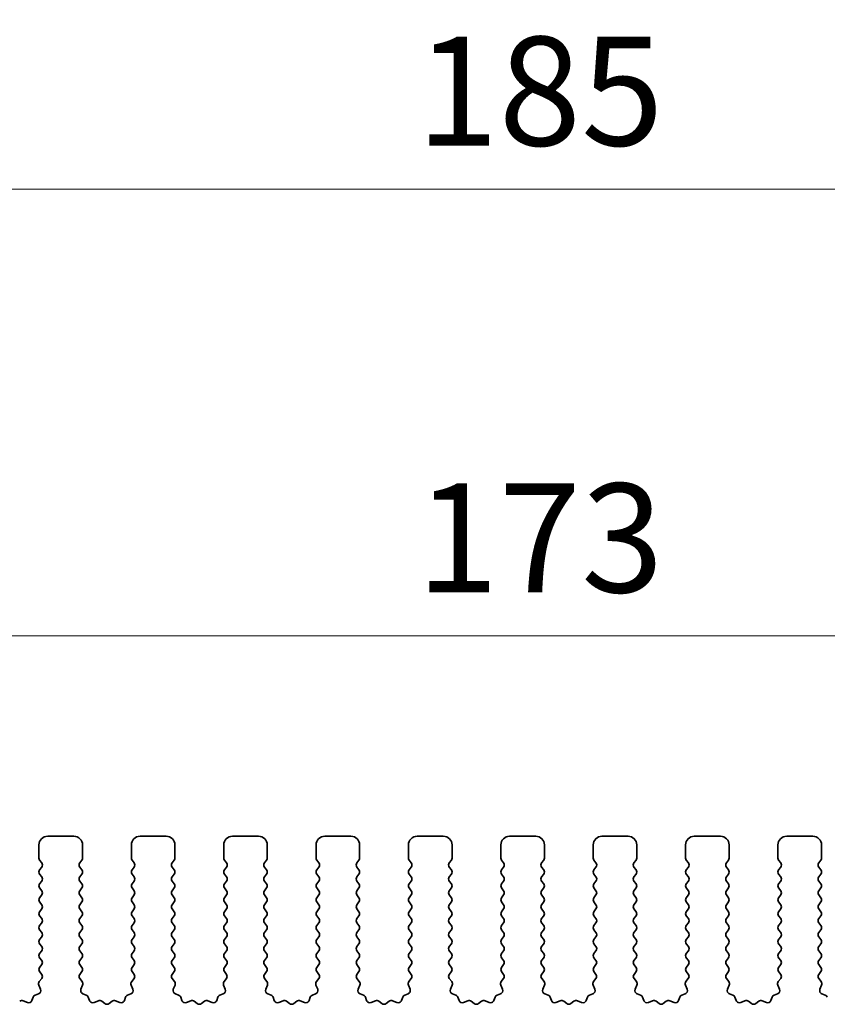
# Model space of a CAD drawing. Units: millimetres. Extents: x 0 to 6967, y 0 to 1124.
# Drawn here: x 3247 to 3293, y 570 to 627 of the extents above; entities that cross this region are included whole.
import ezdxf

# ---------------------------------------------------------------- set-up
doc = ezdxf.new("R2010")
doc.units = ezdxf.units.MM
doc.layers.add('Dimension (ISO)', color=7, linetype='Continuous', lineweight=18)
doc.layers.add('Visible (ISO)', color=7, linetype='Continuous', lineweight=35)
doc.styles.add('Note Text (TK)', font='txt')
doc.dimstyles.new('Default - Method 1b (TK)', dxfattribs={"dimscale": 2.5, "dimtxt": 2.5, "dimasz": 2.5, "dimexe": 1, "dimexo": 1.5, "dimgap": 1, "dimtad": 1, "dimtoh": 1, "dimrnd": 1e-08, "dimdsep": 46, "dimtxsty": 'Note Text (TK)', "dimcen": 0.09, "dimdle": 5, "dimclrd": 100, "dimclre": 100, "dimclrt": 7, "dimadec": 1, "dimazin": 1, "dimtfac": 1, "dimtmove": 0, "dimatfit": 3, "dimfxl": 0, "dimtolj": 1, "dimlwd": -1, "dimlwe": -1, "dimarcsym": 0})

# ---------------------------------------------------------------- blocks, each defined once
blk = doc.blocks.new('*D128')
at = {"layer": 'Defpoints', "color": 0, "transparency": 16777216}
for p in [(3362.25, 591.485), (3189.25, 573.985), (3362.25, 573.985)]:
    blk.add_point(p, dxfattribs=at)
at = {"layer": 'Dimension (ISO)', "color": 100, "transparency": 16777216}
for p, q in [((3189.25, 577.735), (3189.25, 593.985)), ((3362.25, 577.735), (3362.25, 593.985)), ((3195.5, 591.485), (3356, 591.485))]:
    blk.add_line(p, q, dxfattribs=at)
for points in [[(3195.5, 592.526), (3195.5, 590.443), (3189.25, 591.485)], [(3356, 592.526), (3356, 590.443), (3362.25, 591.485)]]:
    blk.add_solid(points, dxfattribs=at)
at = {"layer": 'Dimension (ISO)', "color": 7, "transparency": 16777216, "insert": (3269.642, 597.11), "char_height": 6.25, "attachment_point": 4, "style": 'Note Text (TK)'}
blk.add_mtext('\\A1;173', dxfattribs=at)
blk = doc.blocks.new('*D129')
at = {"layer": 'Defpoints', "color": 0, "transparency": 16777216}
for p in [(3368.25, 617.131), (3183.25, 573.147), (3368.25, 573.147)]:
    blk.add_point(p, dxfattribs=at)
at = {"layer": 'Dimension (ISO)', "color": 100, "transparency": 16777216}
for p, q in [((3183.25, 576.897), (3183.25, 619.631)), ((3368.25, 576.897), (3368.25, 619.631)), ((3189.5, 617.131), (3362, 617.131))]:
    blk.add_line(p, q, dxfattribs=at)
for points in [[(3189.5, 618.173), (3189.5, 616.089), (3183.25, 617.131)], [(3362, 618.173), (3362, 616.089), (3368.25, 617.131)]]:
    blk.add_solid(points, dxfattribs=at)
at = {"layer": 'Dimension (ISO)', "color": 7, "transparency": 16777216, "insert": (3269.642, 622.756), "char_height": 6.25, "attachment_point": 4, "style": 'Note Text (TK)'}
blk.add_mtext('\\A1;185', dxfattribs=at)

msp = doc.modelspace()

# ---------------------------------------------------------------- linework, layer by layer
at = {"layer": 'Visible (ISO)'}
for p, q in [((3250, 579.9848), (3248.5, 579.9848)), ((3255.3, 579.9848), (3253.8, 579.9848)), ((3260.6, 579.9848), (3259.1, 579.9848)), ((3265.9, 579.9848), (3264.4, 579.9848)), ((3271.2, 579.9848), (3269.7, 579.9848)), ((3276.5, 579.9848), (3275, 579.9848)), ((3281.8, 579.9848), (3280.3, 579.9848)), ((3287.1, 579.9848), (3285.6, 579.9848)), ((3292.4, 579.9848), (3290.9, 579.9848)), ((3248, 579.4848), (3248, 578.7348)), ((3250.5, 578.7348), (3250.5, 579.4848)), ((3253.3, 579.4848), (3253.3, 578.7348)), ((3255.8, 578.7348), (3255.8, 579.4848)), ((3258.6, 579.4848), (3258.6, 578.7348)), ((3261.1, 578.7348), (3261.1, 579.4848)), ((3263.9, 579.4848), (3263.9, 578.7348)), ((3266.4, 578.7348), (3266.4, 579.4848)), ((3269.2, 579.4848), (3269.2, 578.7348)), ((3271.7, 578.7348), (3271.7, 579.4848)), ((3274.5, 579.4848), (3274.5, 578.7348)), ((3277, 578.7348), (3277, 579.4848)), ((3279.8, 579.4848), (3279.8, 578.7348)), ((3282.3, 578.7348), (3282.3, 579.4848)), ((3285.1, 579.4848), (3285.1, 578.7348)), ((3287.6, 578.7348), (3287.6, 579.4848)), ((3290.4, 579.4848), (3290.4, 578.7348)), ((3292.9, 578.7348), (3292.9, 579.4848)), ((3248.04, 578.6148), (3248.16, 578.4548)), ((3248.16, 578.2148), (3248.04, 578.0548)), ((3250.34, 578.4548), (3250.46, 578.6148)), ((3250.46, 578.0548), (3250.34, 578.2148)), ((3253.34, 578.6148), (3253.46, 578.4548)), ((3253.46, 578.2148), (3253.34, 578.0548)), ((3255.64, 578.4548), (3255.76, 578.6148)), ((3255.76, 578.0548), (3255.64, 578.2148)), ((3258.64, 578.6148), (3258.76, 578.4548)), ((3258.76, 578.2148), (3258.64, 578.0548)), ((3260.94, 578.4548), (3261.06, 578.6148)), ((3261.06, 578.0548), (3260.94, 578.2148)), ((3263.94, 578.6148), (3264.06, 578.4548)), ((3264.06, 578.2148), (3263.94, 578.0548)), ((3266.24, 578.4548), (3266.36, 578.6148)), ((3266.36, 578.0548), (3266.24, 578.2148)), ((3269.24, 578.6148), (3269.36, 578.4548)), ((3269.36, 578.2148), (3269.24, 578.0548)), ((3271.54, 578.4548), (3271.66, 578.6148)), ((3271.66, 578.0548), (3271.54, 578.2148)), ((3274.54, 578.6148), (3274.66, 578.4548)), ((3274.66, 578.2148), (3274.54, 578.0548)), ((3276.84, 578.4548), (3276.96, 578.6148)), ((3276.96, 578.0548), (3276.84, 578.2148)), ((3279.84, 578.6148), (3279.96, 578.4548)), ((3279.96, 578.2148), (3279.84, 578.0548)), ((3282.14, 578.4548), (3282.26, 578.6148)), ((3282.26, 578.0548), (3282.14, 578.2148)), ((3285.14, 578.6148), (3285.26, 578.4548)), ((3285.26, 578.2148), (3285.14, 578.0548)), ((3287.44, 578.4548), (3287.56, 578.6148)), ((3287.56, 578.0548), (3287.44, 578.2148)), ((3290.44, 578.6148), (3290.56, 578.4548)), ((3290.56, 578.2148), (3290.44, 578.0548)), ((3292.74, 578.4548), (3292.86, 578.6148)), ((3292.86, 578.0548), (3292.74, 578.2148)), ((3248.04, 577.8148), (3248.16, 577.6548)), ((3250.34, 577.6548), (3250.46, 577.8148)), ((3253.34, 577.8148), (3253.46, 577.6548)), ((3255.64, 577.6548), (3255.76, 577.8148)), ((3258.64, 577.8148), (3258.76, 577.6548)), ((3260.94, 577.6548), (3261.06, 577.8148)), ((3263.94, 577.8148), (3264.06, 577.6548)), ((3266.24, 577.6548), (3266.36, 577.8148)), ((3269.24, 577.8148), (3269.36, 577.6548)), ((3271.54, 577.6548), (3271.66, 577.8148)), ((3274.54, 577.8148), (3274.66, 577.6548)), ((3276.84, 577.6548), (3276.96, 577.8148)), ((3279.84, 577.8148), (3279.96, 577.6548)), ((3282.14, 577.6548), (3282.26, 577.8148)), ((3285.14, 577.8148), (3285.26, 577.6548)), ((3287.44, 577.6548), (3287.56, 577.8148)), ((3290.44, 577.8148), (3290.56, 577.6548)), ((3292.74, 577.6548), (3292.86, 577.8148)), ((3248.16, 577.4148), (3248.04, 577.2548)), ((3250.46, 577.2548), (3250.34, 577.4148)), ((3253.46, 577.4148), (3253.34, 577.2548)), ((3255.76, 577.2548), (3255.64, 577.4148)), ((3258.76, 577.4148), (3258.64, 577.2548)), ((3261.06, 577.2548), (3260.94, 577.4148)), ((3264.06, 577.4148), (3263.94, 577.2548)), ((3266.36, 577.2548), (3266.24, 577.4148)), ((3269.36, 577.4148), (3269.24, 577.2548)), ((3271.66, 577.2548), (3271.54, 577.4148)), ((3274.66, 577.4148), (3274.54, 577.2548)), ((3276.96, 577.2548), (3276.84, 577.4148)), ((3279.96, 577.4148), (3279.84, 577.2548)), ((3282.26, 577.2548), (3282.14, 577.4148)), ((3285.26, 577.4148), (3285.14, 577.2548)), ((3287.56, 577.2548), (3287.44, 577.4148)), ((3290.56, 577.4148), (3290.44, 577.2548)), ((3292.86, 577.2548), (3292.74, 577.4148)), ((3248.04, 577.0148), (3248.16, 576.8548)), ((3248.16, 576.6148), (3248.04, 576.4548)), ((3250.34, 576.8548), (3250.46, 577.0148)), ((3250.46, 576.4548), (3250.34, 576.6148)), ((3253.34, 577.0148), (3253.46, 576.8548)), ((3253.46, 576.6148), (3253.34, 576.4548)), ((3255.64, 576.8548), (3255.76, 577.0148)), ((3255.76, 576.4548), (3255.64, 576.6148)), ((3258.64, 577.0148), (3258.76, 576.8548)), ((3258.76, 576.6148), (3258.64, 576.4548)), ((3260.94, 576.8548), (3261.06, 577.0148)), ((3261.06, 576.4548), (3260.94, 576.6148)), ((3263.94, 577.0148), (3264.06, 576.8548)), ((3264.06, 576.6148), (3263.94, 576.4548)), ((3266.24, 576.8548), (3266.36, 577.0148)), ((3266.36, 576.4548), (3266.24, 576.6148)), ((3269.24, 577.0148), (3269.36, 576.8548)), ((3269.36, 576.6148), (3269.24, 576.4548)), ((3271.54, 576.8548), (3271.66, 577.0148)), ((3271.66, 576.4548), (3271.54, 576.6148)), ((3274.54, 577.0148), (3274.66, 576.8548)), ((3274.66, 576.6148), (3274.54, 576.4548)), ((3276.84, 576.8548), (3276.96, 577.0148)), ((3276.96, 576.4548), (3276.84, 576.6148)), ((3279.84, 577.0148), (3279.96, 576.8548)), ((3279.96, 576.6148), (3279.84, 576.4548)), ((3282.14, 576.8548), (3282.26, 577.0148)), ((3282.26, 576.4548), (3282.14, 576.6148)), ((3285.14, 577.0148), (3285.26, 576.8548)), ((3285.26, 576.6148), (3285.14, 576.4548)), ((3287.44, 576.8548), (3287.56, 577.0148)), ((3287.56, 576.4548), (3287.44, 576.6148)), ((3290.44, 577.0148), (3290.56, 576.8548)), ((3290.56, 576.6148), (3290.44, 576.4548)), ((3292.74, 576.8548), (3292.86, 577.0148)), ((3292.86, 576.4548), (3292.74, 576.6148)), ((3248.04, 576.2148), (3248.16, 576.0548)), ((3250.34, 576.0548), (3250.46, 576.2148)), ((3253.34, 576.2148), (3253.46, 576.0548)), ((3255.64, 576.0548), (3255.76, 576.2148)), ((3258.64, 576.2148), (3258.76, 576.0548)), ((3260.94, 576.0548), (3261.06, 576.2148)), ((3263.94, 576.2148), (3264.06, 576.0548)), ((3266.24, 576.0548), (3266.36, 576.2148)), ((3269.24, 576.2148), (3269.36, 576.0548)), ((3271.54, 576.0548), (3271.66, 576.2148)), ((3274.54, 576.2148), (3274.66, 576.0548)), ((3276.84, 576.0548), (3276.96, 576.2148)), ((3279.84, 576.2148), (3279.96, 576.0548)), ((3282.14, 576.0548), (3282.26, 576.2148)), ((3285.14, 576.2148), (3285.26, 576.0548)), ((3287.44, 576.0548), (3287.56, 576.2148)), ((3290.44, 576.2148), (3290.56, 576.0548)), ((3292.74, 576.0548), (3292.86, 576.2148)), ((3248.16, 575.8148), (3248.04, 575.6548)), ((3248.04, 575.4148), (3248.16, 575.2548)), ((3250.46, 575.6548), (3250.34, 575.8148)), ((3250.34, 575.2548), (3250.46, 575.4148)), ((3253.46, 575.8148), (3253.34, 575.6548)), ((3253.34, 575.4148), (3253.46, 575.2548)), ((3255.76, 575.6548), (3255.64, 575.8148)), ((3255.64, 575.2548), (3255.76, 575.4148)), ((3258.76, 575.8148), (3258.64, 575.6548)), ((3258.64, 575.4148), (3258.76, 575.2548)), ((3261.06, 575.6548), (3260.94, 575.8148)), ((3260.94, 575.2548), (3261.06, 575.4148)), ((3264.06, 575.8148), (3263.94, 575.6548)), ((3263.94, 575.4148), (3264.06, 575.2548)), ((3266.36, 575.6548), (3266.24, 575.8148)), ((3266.24, 575.2548), (3266.36, 575.4148)), ((3269.36, 575.8148), (3269.24, 575.6548)), ((3269.24, 575.4148), (3269.36, 575.2548)), ((3271.66, 575.6548), (3271.54, 575.8148)), ((3271.54, 575.2548), (3271.66, 575.4148)), ((3274.66, 575.8148), (3274.54, 575.6548)), ((3274.54, 575.4148), (3274.66, 575.2548)), ((3276.96, 575.6548), (3276.84, 575.8148)), ((3276.84, 575.2548), (3276.96, 575.4148)), ((3279.96, 575.8148), (3279.84, 575.6548)), ((3279.84, 575.4148), (3279.96, 575.2548)), ((3282.26, 575.6548), (3282.14, 575.8148)), ((3282.14, 575.2548), (3282.26, 575.4148)), ((3285.26, 575.8148), (3285.14, 575.6548)), ((3285.14, 575.4148), (3285.26, 575.2548)), ((3287.56, 575.6548), (3287.44, 575.8148)), ((3287.44, 575.2548), (3287.56, 575.4148)), ((3290.56, 575.8148), (3290.44, 575.6548)), ((3290.44, 575.4148), (3290.56, 575.2548)), ((3292.86, 575.6548), (3292.74, 575.8148)), ((3292.74, 575.2548), (3292.86, 575.4148)), ((3248.16, 575.0148), (3248.04, 574.8548)), ((3250.46, 574.8548), (3250.34, 575.0148)), ((3253.46, 575.0148), (3253.34, 574.8548)), ((3255.76, 574.8548), (3255.64, 575.0148)), ((3258.76, 575.0148), (3258.64, 574.8548)), ((3261.06, 574.8548), (3260.94, 575.0148)), ((3264.06, 575.0148), (3263.94, 574.8548)), ((3266.36, 574.8548), (3266.24, 575.0148)), ((3269.36, 575.0148), (3269.24, 574.8548)), ((3271.66, 574.8548), (3271.54, 575.0148)), ((3274.66, 575.0148), (3274.54, 574.8548)), ((3276.96, 574.8548), (3276.84, 575.0148)), ((3279.96, 575.0148), (3279.84, 574.8548)), ((3282.26, 574.8548), (3282.14, 575.0148)), ((3285.26, 575.0148), (3285.14, 574.8548)), ((3287.56, 574.8548), (3287.44, 575.0148)), ((3290.56, 575.0148), (3290.44, 574.8548)), ((3292.86, 574.8548), (3292.74, 575.0148)), ((3248.04, 574.6148), (3248.16, 574.4548)), ((3250.34, 574.4548), (3250.46, 574.6148)), ((3253.34, 574.6148), (3253.46, 574.4548)), ((3255.64, 574.4548), (3255.76, 574.6148)), ((3258.64, 574.6148), (3258.76, 574.4548)), ((3260.94, 574.4548), (3261.06, 574.6148)), ((3263.94, 574.6148), (3264.06, 574.4548)), ((3266.24, 574.4548), (3266.36, 574.6148)), ((3269.24, 574.6148), (3269.36, 574.4548)), ((3271.54, 574.4548), (3271.66, 574.6148)), ((3274.54, 574.6148), (3274.66, 574.4548)), ((3276.84, 574.4548), (3276.96, 574.6148)), ((3279.84, 574.6148), (3279.96, 574.4548)), ((3282.14, 574.4548), (3282.26, 574.6148)), ((3285.14, 574.6148), (3285.26, 574.4548)), ((3287.44, 574.4548), (3287.56, 574.6148)), ((3290.44, 574.6148), (3290.56, 574.4548)), ((3292.74, 574.4548), (3292.86, 574.6148)), ((3248.16, 574.2148), (3248.04, 574.0548)), ((3248.04, 573.8148), (3248.16, 573.6548)), ((3250.46, 574.0548), (3250.34, 574.2148)), ((3250.34, 573.6548), (3250.46, 573.8148)), ((3253.46, 574.2148), (3253.34, 574.0548)), ((3253.34, 573.8148), (3253.46, 573.6548)), ((3255.76, 574.0548), (3255.64, 574.2148)), ((3255.64, 573.6548), (3255.76, 573.8148)), ((3258.76, 574.2148), (3258.64, 574.0548)), ((3258.64, 573.8148), (3258.76, 573.6548)), ((3261.06, 574.0548), (3260.94, 574.2148)), ((3260.94, 573.6548), (3261.06, 573.8148)), ((3264.06, 574.2148), (3263.94, 574.0548)), ((3263.94, 573.8148), (3264.06, 573.6548)), ((3266.36, 574.0548), (3266.24, 574.2148)), ((3266.24, 573.6548), (3266.36, 573.8148)), ((3269.36, 574.2148), (3269.24, 574.0548)), ((3269.24, 573.8148), (3269.36, 573.6548)), ((3271.66, 574.0548), (3271.54, 574.2148)), ((3271.54, 573.6548), (3271.66, 573.8148)), ((3274.66, 574.2148), (3274.54, 574.0548)), ((3274.54, 573.8148), (3274.66, 573.6548)), ((3276.96, 574.0548), (3276.84, 574.2148)), ((3276.84, 573.6548), (3276.96, 573.8148)), ((3279.96, 574.2148), (3279.84, 574.0548)), ((3279.84, 573.8148), (3279.96, 573.6548)), ((3282.26, 574.0548), (3282.14, 574.2148)), ((3282.14, 573.6548), (3282.26, 573.8148)), ((3285.26, 574.2148), (3285.14, 574.0548)), ((3285.14, 573.8148), (3285.26, 573.6548)), ((3287.56, 574.0548), (3287.44, 574.2148)), ((3287.44, 573.6548), (3287.56, 573.8148)), ((3290.56, 574.2148), (3290.44, 574.0548)), ((3290.44, 573.8148), (3290.56, 573.6548)), ((3292.86, 574.0548), (3292.74, 574.2148)), ((3292.74, 573.6548), (3292.86, 573.8148)), ((3248.16, 573.4148), (3248.04, 573.2548)), ((3250.46, 573.2548), (3250.34, 573.4148)), ((3253.46, 573.4148), (3253.34, 573.2548)), ((3255.76, 573.2548), (3255.64, 573.4148)), ((3258.76, 573.4148), (3258.64, 573.2548)), ((3261.06, 573.2548), (3260.94, 573.4148)), ((3264.06, 573.4148), (3263.94, 573.2548)), ((3266.36, 573.2548), (3266.24, 573.4148)), ((3269.36, 573.4148), (3269.24, 573.2548)), ((3271.66, 573.2548), (3271.54, 573.4148)), ((3274.66, 573.4148), (3274.54, 573.2548)), ((3276.96, 573.2548), (3276.84, 573.4148)), ((3279.96, 573.4148), (3279.84, 573.2548)), ((3282.26, 573.2548), (3282.14, 573.4148)), ((3285.26, 573.4148), (3285.14, 573.2548)), ((3287.56, 573.2548), (3287.44, 573.4148)), ((3290.56, 573.4148), (3290.44, 573.2548)), ((3292.86, 573.2548), (3292.74, 573.4148)), ((3248.04, 573.0148), (3248.16, 572.8548)), ((3248.16, 572.6148), (3248.04, 572.4548)), ((3250.34, 572.8548), (3250.46, 573.0148)), ((3250.46, 572.4548), (3250.34, 572.6148)), ((3253.34, 573.0148), (3253.46, 572.8548)), ((3253.46, 572.6148), (3253.34, 572.4548)), ((3255.64, 572.8548), (3255.76, 573.0148)), ((3255.76, 572.4548), (3255.64, 572.6148)), ((3258.64, 573.0148), (3258.76, 572.8548)), ((3258.76, 572.6148), (3258.64, 572.4548)), ((3260.94, 572.8548), (3261.06, 573.0148)), ((3261.06, 572.4548), (3260.94, 572.6148)), ((3263.94, 573.0148), (3264.06, 572.8548)), ((3264.06, 572.6148), (3263.94, 572.4548)), ((3266.24, 572.8548), (3266.36, 573.0148)), ((3266.36, 572.4548), (3266.24, 572.6148)), ((3269.24, 573.0148), (3269.36, 572.8548)), ((3269.36, 572.6148), (3269.24, 572.4548)), ((3271.54, 572.8548), (3271.66, 573.0148)), ((3271.66, 572.4548), (3271.54, 572.6148)), ((3274.54, 573.0148), (3274.66, 572.8548)), ((3274.66, 572.6148), (3274.54, 572.4548)), ((3276.84, 572.8548), (3276.96, 573.0148)), ((3276.96, 572.4548), (3276.84, 572.6148)), ((3279.84, 573.0148), (3279.96, 572.8548)), ((3279.96, 572.6148), (3279.84, 572.4548)), ((3282.14, 572.8548), (3282.26, 573.0148)), ((3282.26, 572.4548), (3282.14, 572.6148)), ((3285.14, 573.0148), (3285.26, 572.8548)), ((3285.26, 572.6148), (3285.14, 572.4548)), ((3287.44, 572.8548), (3287.56, 573.0148)), ((3287.56, 572.4548), (3287.44, 572.6148)), ((3290.44, 573.0148), (3290.56, 572.8548)), ((3290.56, 572.6148), (3290.44, 572.4548)), ((3292.74, 572.8548), (3292.86, 573.0148)), ((3292.86, 572.4548), (3292.74, 572.6148)), ((3248.04, 572.2148), (3248.1583, 572.057)), ((3250.3417, 572.057), (3250.46, 572.2148)), ((3253.34, 572.2148), (3253.4583, 572.057)), ((3255.6417, 572.057), (3255.76, 572.2148)), ((3258.64, 572.2148), (3258.7583, 572.057)), ((3260.9417, 572.057), (3261.06, 572.2148)), ((3263.94, 572.2148), (3264.0583, 572.057)), ((3266.2417, 572.057), (3266.36, 572.2148)), ((3269.24, 572.2148), (3269.3583, 572.057)), ((3271.5417, 572.057), (3271.66, 572.2148)), ((3274.54, 572.2148), (3274.6583, 572.057)), ((3276.8417, 572.057), (3276.96, 572.2148)), ((3279.84, 572.2148), (3279.9583, 572.057)), ((3282.1417, 572.057), (3282.26, 572.2148)), ((3285.14, 572.2148), (3285.2583, 572.057)), ((3287.4417, 572.057), (3287.56, 572.2148)), ((3290.44, 572.2148), (3290.5583, 572.057)), ((3292.7417, 572.057), (3292.86, 572.2148)), ((3247.993, 571.4424), (3248.0913, 571.1983)), ((3248.1562, 571.8142), (3248.0206, 571.6399)), ((3250.4794, 571.6399), (3250.3438, 571.8142)), ((3250.4087, 571.1983), (3250.507, 571.4424)), ((3253.293, 571.4424), (3253.3913, 571.1983)), ((3253.4562, 571.8142), (3253.3206, 571.6399)), ((3255.7794, 571.6399), (3255.6438, 571.8142)), ((3255.7087, 571.1983), (3255.807, 571.4424)), ((3258.593, 571.4424), (3258.6913, 571.1983)), ((3258.7562, 571.8142), (3258.6206, 571.6399)), ((3261.0794, 571.6399), (3260.9438, 571.8142)), ((3261.0087, 571.1983), (3261.107, 571.4424)), ((3263.893, 571.4424), (3263.9913, 571.1983)), ((3264.0562, 571.8142), (3263.9206, 571.6399)), ((3266.3794, 571.6399), (3266.2438, 571.8142)), ((3266.3087, 571.1983), (3266.407, 571.4424)), ((3269.193, 571.4424), (3269.2913, 571.1983)), ((3269.3562, 571.8142), (3269.2206, 571.6399)), ((3271.6794, 571.6399), (3271.5438, 571.8142)), ((3271.6087, 571.1983), (3271.707, 571.4424)), ((3274.493, 571.4424), (3274.5913, 571.1983)), ((3274.6562, 571.8142), (3274.5206, 571.6399)), ((3276.9794, 571.6399), (3276.8438, 571.8142)), ((3276.9087, 571.1983), (3277.007, 571.4424)), ((3279.793, 571.4424), (3279.8913, 571.1983)), ((3279.9562, 571.8142), (3279.8206, 571.6399)), ((3282.2794, 571.6399), (3282.1438, 571.8142)), ((3282.2087, 571.1983), (3282.307, 571.4424)), ((3285.093, 571.4424), (3285.1913, 571.1983)), ((3285.2562, 571.8142), (3285.1206, 571.6399)), ((3287.5794, 571.6399), (3287.4438, 571.8142)), ((3287.5087, 571.1983), (3287.607, 571.4424)), ((3290.393, 571.4424), (3290.4913, 571.1983)), ((3290.5562, 571.8142), (3290.4206, 571.6399)), ((3292.8794, 571.6399), (3292.7438, 571.8142)), ((3292.8087, 571.1983), (3292.907, 571.4424)), ((3247.9757, 570.9362), (3247.7865, 570.8656)), ((3250.7134, 570.8656), (3250.5243, 570.9362)), ((3253.2757, 570.9362), (3253.0865, 570.8656)), ((3256.0134, 570.8656), (3255.8243, 570.9362)), ((3258.5757, 570.9362), (3258.3865, 570.8656)), ((3261.3134, 570.8656), (3261.1243, 570.9362)), ((3263.8757, 570.9362), (3263.6865, 570.8656)), ((3266.6134, 570.8656), (3266.4243, 570.9362)), ((3269.1757, 570.9362), (3268.9865, 570.8656)), ((3271.9134, 570.8656), (3271.7243, 570.9362)), ((3274.4757, 570.9362), (3274.2865, 570.8656)), ((3277.2134, 570.8656), (3277.0243, 570.9362)), ((3279.7757, 570.9362), (3279.5865, 570.8656)), ((3282.5134, 570.8656), (3282.3243, 570.9362)), ((3285.0757, 570.9362), (3284.8865, 570.8656)), ((3287.8134, 570.8656), (3287.6243, 570.9362)), ((3290.3757, 570.9362), (3290.1865, 570.8656)), ((3293.1134, 570.8656), (3292.9243, 570.9362)), ((3247.3365, 570.4435), (3247.0923, 570.5418)), ((3247.6691, 570.7482), (3247.5985, 570.5591)), ((3250.9015, 570.5591), (3250.8309, 570.7482)), ((3251.4077, 570.5418), (3251.1635, 570.4435)), ((3251.7772, 570.3803), (3251.6052, 570.5141)), ((3252.1948, 570.5141), (3252.0228, 570.3803)), ((3252.6365, 570.4435), (3252.3923, 570.5418)), ((3252.9691, 570.7482), (3252.8985, 570.5591)), ((3256.2015, 570.5591), (3256.1309, 570.7482)), ((3256.7077, 570.5418), (3256.4635, 570.4435)), ((3257.0772, 570.3803), (3256.9052, 570.5141)), ((3257.4948, 570.5141), (3257.3228, 570.3803)), ((3257.9365, 570.4435), (3257.6923, 570.5418)), ((3258.2691, 570.7482), (3258.1985, 570.5591)), ((3261.5015, 570.5591), (3261.4309, 570.7482)), ((3262.0077, 570.5418), (3261.7635, 570.4435)), ((3262.3772, 570.3803), (3262.2052, 570.5141)), ((3262.7948, 570.5141), (3262.6228, 570.3803)), ((3263.2365, 570.4435), (3262.9923, 570.5418)), ((3263.5691, 570.7482), (3263.4985, 570.5591)), ((3266.8015, 570.5591), (3266.7309, 570.7482)), ((3267.3077, 570.5418), (3267.0635, 570.4435)), ((3267.6772, 570.3803), (3267.5052, 570.5141)), ((3268.0948, 570.5141), (3267.9228, 570.3803)), ((3268.5365, 570.4435), (3268.2923, 570.5418)), ((3268.8691, 570.7482), (3268.7985, 570.5591)), ((3272.1015, 570.5591), (3272.0309, 570.7482)), ((3272.6077, 570.5418), (3272.3635, 570.4435)), ((3272.9772, 570.3803), (3272.8052, 570.5141)), ((3273.3948, 570.5141), (3273.2228, 570.3803)), ((3273.8365, 570.4435), (3273.5923, 570.5418)), ((3274.1691, 570.7482), (3274.0985, 570.5591)), ((3277.4015, 570.5591), (3277.3309, 570.7482)), ((3277.9077, 570.5418), (3277.6635, 570.4435)), ((3278.2772, 570.3803), (3278.1052, 570.5141)), ((3278.6948, 570.5141), (3278.5228, 570.3803)), ((3279.1365, 570.4435), (3278.8923, 570.5418)), ((3279.4691, 570.7482), (3279.3985, 570.5591)), ((3282.7015, 570.5591), (3282.6309, 570.7482)), ((3283.2077, 570.5418), (3282.9635, 570.4435)), ((3283.5772, 570.3803), (3283.4052, 570.5141)), ((3283.9948, 570.5141), (3283.8228, 570.3803)), ((3284.4365, 570.4435), (3284.1923, 570.5418)), ((3284.7691, 570.7482), (3284.6985, 570.5591)), ((3288.0015, 570.5591), (3287.9309, 570.7482)), ((3288.5077, 570.5418), (3288.2635, 570.4435)), ((3288.8772, 570.3803), (3288.7052, 570.5141)), ((3289.2948, 570.5141), (3289.1228, 570.3803)), ((3289.7365, 570.4435), (3289.4923, 570.5418)), ((3290.0691, 570.7482), (3289.9985, 570.5591))]:
    msp.add_line(p, q, dxfattribs=at)
for centre, radius, start, end in [((3248.5, 579.4848), 0.5, 90, 180), ((3250, 579.4848), 0.5, 0, 90), ((3253.8, 579.4848), 0.5, 90, 180), ((3255.3, 579.4848), 0.5, 0, 90), ((3259.1, 579.4848), 0.5, 90, 180), ((3260.6, 579.4848), 0.5, 0, 90), ((3264.4, 579.4848), 0.5, 90, 180), ((3265.9, 579.4848), 0.5, 0, 90), ((3269.7, 579.4848), 0.5, 90, 180), ((3271.2, 579.4848), 0.5, 0, 90), ((3275, 579.4848), 0.5, 90, 180), ((3276.5, 579.4848), 0.5, 0, 90), ((3280.3, 579.4848), 0.5, 90, 180), ((3281.8, 579.4848), 0.5, 0, 90), ((3285.6, 579.4848), 0.5, 90, 180), ((3287.1, 579.4848), 0.5, 0, 90), ((3290.9, 579.4848), 0.5, 90, 180), ((3292.4, 579.4848), 0.5, 0, 90), ((3248.2, 578.7348), 0.2, 180, 216.8699), ((3248, 578.3348), 0.2, 323.1301, 36.8699), ((3250.5, 578.3348), 0.2, 143.1301, 216.8699), ((3250.3, 578.7348), 0.2, 323.1301, 0), ((3253.5, 578.7348), 0.2, 180, 216.8699), ((3253.3, 578.3348), 0.2, 323.1301, 36.8699), ((3255.8, 578.3348), 0.2, 143.1301, 216.8699), ((3255.6, 578.7348), 0.2, 323.1301, 0), ((3258.8, 578.7348), 0.2, 180, 216.8699), ((3258.6, 578.3348), 0.2, 323.1301, 36.8699), ((3261.1, 578.3348), 0.2, 143.1301, 216.8699), ((3260.9, 578.7348), 0.2, 323.1301, 0), ((3264.1, 578.7348), 0.2, 180, 216.8699), ((3263.9, 578.3348), 0.2, 323.1301, 36.8699), ((3266.4, 578.3348), 0.2, 143.1301, 216.8699), ((3266.2, 578.7348), 0.2, 323.1301, 0), ((3269.4, 578.7348), 0.2, 180, 216.8699), ((3269.2, 578.3348), 0.2, 323.1301, 36.8699), ((3271.7, 578.3348), 0.2, 143.1301, 216.8699), ((3271.5, 578.7348), 0.2, 323.1301, 0), ((3274.7, 578.7348), 0.2, 180, 216.8699), ((3274.5, 578.3348), 0.2, 323.1301, 36.8699), ((3277, 578.3348), 0.2, 143.1301, 216.8699), ((3276.8, 578.7348), 0.2, 323.1301, 0), ((3280, 578.7348), 0.2, 180, 216.8699), ((3279.8, 578.3348), 0.2, 323.1301, 36.8699), ((3282.3, 578.3348), 0.2, 143.1301, 216.8699), ((3282.1, 578.7348), 0.2, 323.1301, 0), ((3285.3, 578.7348), 0.2, 180, 216.8699), ((3285.1, 578.3348), 0.2, 323.1301, 36.8699), ((3287.6, 578.3348), 0.2, 143.1301, 216.8699), ((3287.4, 578.7348), 0.2, 323.1301, 0), ((3290.6, 578.7348), 0.2, 180, 216.8699), ((3290.4, 578.3348), 0.2, 323.1301, 36.8699), ((3292.9, 578.3348), 0.2, 143.1301, 216.8699), ((3292.7, 578.7348), 0.2, 323.1301, 0), ((3248.2, 577.9348), 0.2, 143.1301, 216.8699), ((3248, 577.5348), 0.2, 323.1301, 36.8699), ((3250.5, 577.5348), 0.2, 143.1301, 216.8699), ((3250.3, 577.9348), 0.2, 323.1301, 36.8699), ((3253.5, 577.9348), 0.2, 143.1301, 216.8699), ((3253.3, 577.5348), 0.2, 323.1301, 36.8699), ((3255.8, 577.5348), 0.2, 143.1301, 216.8699), ((3255.6, 577.9348), 0.2, 323.1301, 36.8699), ((3258.8, 577.9348), 0.2, 143.1301, 216.8699), ((3258.6, 577.5348), 0.2, 323.1301, 36.8699), ((3261.1, 577.5348), 0.2, 143.1301, 216.8699), ((3260.9, 577.9348), 0.2, 323.1301, 36.8699), ((3264.1, 577.9348), 0.2, 143.1301, 216.8699), ((3263.9, 577.5348), 0.2, 323.1301, 36.8699), ((3266.4, 577.5348), 0.2, 143.1301, 216.8699), ((3266.2, 577.9348), 0.2, 323.1301, 36.8699), ((3269.4, 577.9348), 0.2, 143.1301, 216.8699), ((3269.2, 577.5348), 0.2, 323.1301, 36.8699), ((3271.7, 577.5348), 0.2, 143.1301, 216.8699), ((3271.5, 577.9348), 0.2, 323.1301, 36.8699), ((3274.7, 577.9348), 0.2, 143.1301, 216.8699), ((3274.5, 577.5348), 0.2, 323.1301, 36.8699), ((3277, 577.5348), 0.2, 143.1301, 216.8699), ((3276.8, 577.9348), 0.2, 323.1301, 36.8699), ((3280, 577.9348), 0.2, 143.1301, 216.8699), ((3279.8, 577.5348), 0.2, 323.1301, 36.8699), ((3282.3, 577.5348), 0.2, 143.1301, 216.8699), ((3282.1, 577.9348), 0.2, 323.1301, 36.8699), ((3285.3, 577.9348), 0.2, 143.1301, 216.8699), ((3285.1, 577.5348), 0.2, 323.1301, 36.8699), ((3287.6, 577.5348), 0.2, 143.1301, 216.8699), ((3287.4, 577.9348), 0.2, 323.1301, 36.8699), ((3290.6, 577.9348), 0.2, 143.1301, 216.8699), ((3290.4, 577.5348), 0.2, 323.1301, 36.8699), ((3292.9, 577.5348), 0.2, 143.1301, 216.8699), ((3292.7, 577.9348), 0.2, 323.1301, 36.8699), ((3248.2, 577.1348), 0.2, 143.1301, 216.8699), ((3250.3, 577.1348), 0.2, 323.1301, 36.8699), ((3253.5, 577.1348), 0.2, 143.1301, 216.8699), ((3255.6, 577.1348), 0.2, 323.1301, 36.8699), ((3258.8, 577.1348), 0.2, 143.1301, 216.8699), ((3260.9, 577.1348), 0.2, 323.1301, 36.8699), ((3264.1, 577.1348), 0.2, 143.1301, 216.8699), ((3266.2, 577.1348), 0.2, 323.1301, 36.8699), ((3269.4, 577.1348), 0.2, 143.1301, 216.8699), ((3271.5, 577.1348), 0.2, 323.1301, 36.8699), ((3274.7, 577.1348), 0.2, 143.1301, 216.8699), ((3276.8, 577.1348), 0.2, 323.1301, 36.8699), ((3280, 577.1348), 0.2, 143.1301, 216.8699), ((3282.1, 577.1348), 0.2, 323.1301, 36.8699), ((3285.3, 577.1348), 0.2, 143.1301, 216.8699), ((3287.4, 577.1348), 0.2, 323.1301, 36.8699), ((3290.6, 577.1348), 0.2, 143.1301, 216.8699), ((3292.7, 577.1348), 0.2, 323.1301, 36.8699), ((3248, 576.7348), 0.2, 323.1301, 36.8699), ((3250.5, 576.7348), 0.2, 143.1301, 216.8699), ((3253.3, 576.7348), 0.2, 323.1301, 36.8699), ((3255.8, 576.7348), 0.2, 143.1301, 216.8699), ((3258.6, 576.7348), 0.2, 323.1301, 36.8699), ((3261.1, 576.7348), 0.2, 143.1301, 216.8699), ((3263.9, 576.7348), 0.2, 323.1301, 36.8699), ((3266.4, 576.7348), 0.2, 143.1301, 216.8699), ((3269.2, 576.7348), 0.2, 323.1301, 36.8699), ((3271.7, 576.7348), 0.2, 143.1301, 216.8699), ((3274.5, 576.7348), 0.2, 323.1301, 36.8699), ((3277, 576.7348), 0.2, 143.1301, 216.8699), ((3279.8, 576.7348), 0.2, 323.1301, 36.8699), ((3282.3, 576.7348), 0.2, 143.1301, 216.8699), ((3285.1, 576.7348), 0.2, 323.1301, 36.8699), ((3287.6, 576.7348), 0.2, 143.1301, 216.8699), ((3290.4, 576.7348), 0.2, 323.1301, 36.8699), ((3292.9, 576.7348), 0.2, 143.1301, 216.8699), ((3248.2, 576.3348), 0.2, 143.1301, 216.8699), ((3248, 575.9348), 0.2, 323.1301, 36.8699), ((3250.5, 575.9348), 0.2, 143.1301, 216.8699), ((3250.3, 576.3348), 0.2, 323.1301, 36.8699), ((3253.5, 576.3348), 0.2, 143.1301, 216.8699), ((3253.3, 575.9348), 0.2, 323.1301, 36.8699), ((3255.8, 575.9348), 0.2, 143.1301, 216.8699), ((3255.6, 576.3348), 0.2, 323.1301, 36.8699), ((3258.8, 576.3348), 0.2, 143.1301, 216.8699), ((3258.6, 575.9348), 0.2, 323.1301, 36.8699), ((3261.1, 575.9348), 0.2, 143.1301, 216.8699), ((3260.9, 576.3348), 0.2, 323.1301, 36.8699), ((3264.1, 576.3348), 0.2, 143.1301, 216.8699), ((3263.9, 575.9348), 0.2, 323.1301, 36.8699), ((3266.4, 575.9348), 0.2, 143.1301, 216.8699), ((3266.2, 576.3348), 0.2, 323.1301, 36.8699), ((3269.4, 576.3348), 0.2, 143.1301, 216.8699), ((3269.2, 575.9348), 0.2, 323.1301, 36.8699), ((3271.7, 575.9348), 0.2, 143.1301, 216.8699), ((3271.5, 576.3348), 0.2, 323.1301, 36.8699), ((3274.7, 576.3348), 0.2, 143.1301, 216.8699), ((3274.5, 575.9348), 0.2, 323.1301, 36.8699), ((3277, 575.9348), 0.2, 143.1301, 216.8699), ((3276.8, 576.3348), 0.2, 323.1301, 36.8699), ((3280, 576.3348), 0.2, 143.1301, 216.8699), ((3279.8, 575.9348), 0.2, 323.1301, 36.8699), ((3282.3, 575.9348), 0.2, 143.1301, 216.8699), ((3282.1, 576.3348), 0.2, 323.1301, 36.8699), ((3285.3, 576.3348), 0.2, 143.1301, 216.8699), ((3285.1, 575.9348), 0.2, 323.1301, 36.8699), ((3287.6, 575.9348), 0.2, 143.1301, 216.8699), ((3287.4, 576.3348), 0.2, 323.1301, 36.8699), ((3290.6, 576.3348), 0.2, 143.1301, 216.8699), ((3290.4, 575.9348), 0.2, 323.1301, 36.8699), ((3292.9, 575.9348), 0.2, 143.1301, 216.8699), ((3292.7, 576.3348), 0.2, 323.1301, 36.8699), ((3248.2, 575.5348), 0.2, 143.1301, 216.8699), ((3250.3, 575.5348), 0.2, 323.1301, 36.8699), ((3253.5, 575.5348), 0.2, 143.1301, 216.8699), ((3255.6, 575.5348), 0.2, 323.1301, 36.8699), ((3258.8, 575.5348), 0.2, 143.1301, 216.8699), ((3260.9, 575.5348), 0.2, 323.1301, 36.8699), ((3264.1, 575.5348), 0.2, 143.1301, 216.8699), ((3266.2, 575.5348), 0.2, 323.1301, 36.8699), ((3269.4, 575.5348), 0.2, 143.1301, 216.8699), ((3271.5, 575.5348), 0.2, 323.1301, 36.8699), ((3274.7, 575.5348), 0.2, 143.1301, 216.8699), ((3276.8, 575.5348), 0.2, 323.1301, 36.8699), ((3280, 575.5348), 0.2, 143.1301, 216.8699), ((3282.1, 575.5348), 0.2, 323.1301, 36.8699), ((3285.3, 575.5348), 0.2, 143.1301, 216.8699), ((3287.4, 575.5348), 0.2, 323.1301, 36.8699), ((3290.6, 575.5348), 0.2, 143.1301, 216.8699), ((3292.7, 575.5348), 0.2, 323.1301, 36.8699), ((3248.2, 574.7348), 0.2, 143.1301, 216.8699), ((3248, 575.1348), 0.2, 323.1301, 36.8699), ((3250.5, 575.1348), 0.2, 143.1301, 216.8699), ((3250.3, 574.7348), 0.2, 323.1301, 36.8699), ((3253.5, 574.7348), 0.2, 143.1301, 216.8699), ((3253.3, 575.1348), 0.2, 323.1301, 36.8699), ((3255.8, 575.1348), 0.2, 143.1301, 216.8699), ((3255.6, 574.7348), 0.2, 323.1301, 36.8699), ((3258.8, 574.7348), 0.2, 143.1301, 216.8699), ((3258.6, 575.1348), 0.2, 323.1301, 36.8699), ((3261.1, 575.1348), 0.2, 143.1301, 216.8699), ((3260.9, 574.7348), 0.2, 323.1301, 36.8699), ((3264.1, 574.7348), 0.2, 143.1301, 216.8699), ((3263.9, 575.1348), 0.2, 323.1301, 36.8699), ((3266.4, 575.1348), 0.2, 143.1301, 216.8699), ((3266.2, 574.7348), 0.2, 323.1301, 36.8699), ((3269.4, 574.7348), 0.2, 143.1301, 216.8699), ((3269.2, 575.1348), 0.2, 323.1301, 36.8699), ((3271.7, 575.1348), 0.2, 143.1301, 216.8699), ((3271.5, 574.7348), 0.2, 323.1301, 36.8699), ((3274.7, 574.7348), 0.2, 143.1301, 216.8699), ((3274.5, 575.1348), 0.2, 323.1301, 36.8699), ((3277, 575.1348), 0.2, 143.1301, 216.8699), ((3276.8, 574.7348), 0.2, 323.1301, 36.8699), ((3280, 574.7348), 0.2, 143.1301, 216.8699), ((3279.8, 575.1348), 0.2, 323.1301, 36.8699), ((3282.3, 575.1348), 0.2, 143.1301, 216.8699), ((3282.1, 574.7348), 0.2, 323.1301, 36.8699), ((3285.3, 574.7348), 0.2, 143.1301, 216.8699), ((3285.1, 575.1348), 0.2, 323.1301, 36.8699), ((3287.6, 575.1348), 0.2, 143.1301, 216.8699), ((3287.4, 574.7348), 0.2, 323.1301, 36.8699), ((3290.6, 574.7348), 0.2, 143.1301, 216.8699), ((3290.4, 575.1348), 0.2, 323.1301, 36.8699), ((3292.9, 575.1348), 0.2, 143.1301, 216.8699), ((3292.7, 574.7348), 0.2, 323.1301, 36.8699), ((3248, 574.3348), 0.2, 323.1301, 36.8699), ((3250.5, 574.3348), 0.2, 143.1301, 216.8699), ((3253.3, 574.3348), 0.2, 323.1301, 36.8699), ((3255.8, 574.3348), 0.2, 143.1301, 216.8699), ((3258.6, 574.3348), 0.2, 323.1301, 36.8699), ((3261.1, 574.3348), 0.2, 143.1301, 216.8699), ((3263.9, 574.3348), 0.2, 323.1301, 36.8699), ((3266.4, 574.3348), 0.2, 143.1301, 216.8699), ((3269.2, 574.3348), 0.2, 323.1301, 36.8699), ((3271.7, 574.3348), 0.2, 143.1301, 216.8699), ((3274.5, 574.3348), 0.2, 323.1301, 36.8699), ((3277, 574.3348), 0.2, 143.1301, 216.8699), ((3279.8, 574.3348), 0.2, 323.1301, 36.8699), ((3282.3, 574.3348), 0.2, 143.1301, 216.8699), ((3285.1, 574.3348), 0.2, 323.1301, 36.8699), ((3287.6, 574.3348), 0.2, 143.1301, 216.8699), ((3290.4, 574.3348), 0.2, 323.1301, 36.8699), ((3292.9, 574.3348), 0.2, 143.1301, 216.8699), ((3248.2, 573.9348), 0.2, 143.1301, 216.8699), ((3250.3, 573.9348), 0.2, 323.1301, 36.8699), ((3253.5, 573.9348), 0.2, 143.1301, 216.8699), ((3255.6, 573.9348), 0.2, 323.1301, 36.8699), ((3258.8, 573.9348), 0.2, 143.1301, 216.8699), ((3260.9, 573.9348), 0.2, 323.1301, 36.8699), ((3264.1, 573.9348), 0.2, 143.1301, 216.8699), ((3266.2, 573.9348), 0.2, 323.1301, 36.8699), ((3269.4, 573.9348), 0.2, 143.1301, 216.8699), ((3271.5, 573.9348), 0.2, 323.1301, 36.8699), ((3274.7, 573.9348), 0.2, 143.1301, 216.8699), ((3276.8, 573.9348), 0.2, 323.1301, 36.8699), ((3280, 573.9348), 0.2, 143.1301, 216.8699), ((3282.1, 573.9348), 0.2, 323.1301, 36.8699), ((3285.3, 573.9348), 0.2, 143.1301, 216.8699), ((3287.4, 573.9348), 0.2, 323.1301, 36.8699), ((3290.6, 573.9348), 0.2, 143.1301, 216.8699), ((3292.7, 573.9348), 0.2, 323.1301, 36.8699), ((3248.2, 573.1348), 0.2, 143.1301, 216.8699), ((3248, 573.5348), 0.2, 323.1301, 36.8699), ((3250.5, 573.5348), 0.2, 143.1301, 216.8699), ((3250.3, 573.1348), 0.2, 323.1301, 36.8699), ((3253.5, 573.1348), 0.2, 143.1301, 216.8699), ((3253.3, 573.5348), 0.2, 323.1301, 36.8699), ((3255.8, 573.5348), 0.2, 143.1301, 216.8699), ((3255.6, 573.1348), 0.2, 323.1301, 36.8699), ((3258.8, 573.1348), 0.2, 143.1301, 216.8699), ((3258.6, 573.5348), 0.2, 323.1301, 36.8699), ((3261.1, 573.5348), 0.2, 143.1301, 216.8699), ((3260.9, 573.1348), 0.2, 323.1301, 36.8699), ((3264.1, 573.1348), 0.2, 143.1301, 216.8699), ((3263.9, 573.5348), 0.2, 323.1301, 36.8699), ((3266.4, 573.5348), 0.2, 143.1301, 216.8699), ((3266.2, 573.1348), 0.2, 323.1301, 36.8699), ((3269.4, 573.1348), 0.2, 143.1301, 216.8699), ((3269.2, 573.5348), 0.2, 323.1301, 36.8699), ((3271.7, 573.5348), 0.2, 143.1301, 216.8699), ((3271.5, 573.1348), 0.2, 323.1301, 36.8699), ((3274.7, 573.1348), 0.2, 143.1301, 216.8699), ((3274.5, 573.5348), 0.2, 323.1301, 36.8699), ((3277, 573.5348), 0.2, 143.1301, 216.8699), ((3276.8, 573.1348), 0.2, 323.1301, 36.8699), ((3280, 573.1348), 0.2, 143.1301, 216.8699), ((3279.8, 573.5348), 0.2, 323.1301, 36.8699), ((3282.3, 573.5348), 0.2, 143.1301, 216.8699), ((3282.1, 573.1348), 0.2, 323.1301, 36.8699), ((3285.3, 573.1348), 0.2, 143.1301, 216.8699), ((3285.1, 573.5348), 0.2, 323.1301, 36.8699), ((3287.6, 573.5348), 0.2, 143.1301, 216.8699), ((3287.4, 573.1348), 0.2, 323.1301, 36.8699), ((3290.6, 573.1348), 0.2, 143.1301, 216.8699), ((3290.4, 573.5348), 0.2, 323.1301, 36.8699), ((3292.9, 573.5348), 0.2, 143.1301, 216.8699), ((3292.7, 573.1348), 0.2, 323.1301, 36.8699), ((3248, 572.7348), 0.2, 323.1301, 36.8699), ((3250.5, 572.7348), 0.2, 143.1301, 216.8699), ((3253.3, 572.7348), 0.2, 323.1301, 36.8699), ((3255.8, 572.7348), 0.2, 143.1301, 216.8699), ((3258.6, 572.7348), 0.2, 323.1301, 36.8699), ((3261.1, 572.7348), 0.2, 143.1301, 216.8699), ((3263.9, 572.7348), 0.2, 323.1301, 36.8699), ((3266.4, 572.7348), 0.2, 143.1301, 216.8699), ((3269.2, 572.7348), 0.2, 323.1301, 36.8699), ((3271.7, 572.7348), 0.2, 143.1301, 216.8699), ((3274.5, 572.7348), 0.2, 323.1301, 36.8699), ((3277, 572.7348), 0.2, 143.1301, 216.8699), ((3279.8, 572.7348), 0.2, 323.1301, 36.8699), ((3282.3, 572.7348), 0.2, 143.1301, 216.8699), ((3285.1, 572.7348), 0.2, 323.1301, 36.8699), ((3287.6, 572.7348), 0.2, 143.1301, 216.8699), ((3290.4, 572.7348), 0.2, 323.1301, 36.8699), ((3292.9, 572.7348), 0.2, 143.1301, 216.8699), ((3248.2, 572.3348), 0.2, 143.1301, 216.8699), ((3247.9983, 571.937), 0.2, 322.11819, 36.8699), ((3250.5017, 571.937), 0.2, 143.1301, 217.88181), ((3250.3, 572.3348), 0.2, 323.1301, 36.8699), ((3253.5, 572.3348), 0.2, 143.1301, 216.8699), ((3253.2983, 571.937), 0.2, 322.11819, 36.8699), ((3255.8017, 571.937), 0.2, 143.1301, 217.88181), ((3255.6, 572.3348), 0.2, 323.1301, 36.8699), ((3258.8, 572.3348), 0.2, 143.1301, 216.8699), ((3258.5983, 571.937), 0.2, 322.11819, 36.8699), ((3261.1017, 571.937), 0.2, 143.1301, 217.88181), ((3260.9, 572.3348), 0.2, 323.1301, 36.8699), ((3264.1, 572.3348), 0.2, 143.1301, 216.8699), ((3263.8983, 571.937), 0.2, 322.11819, 36.8699), ((3266.4017, 571.937), 0.2, 143.1301, 217.88181), ((3266.2, 572.3348), 0.2, 323.1301, 36.8699), ((3269.4, 572.3348), 0.2, 143.1301, 216.8699), ((3269.1983, 571.937), 0.2, 322.11819, 36.8699), ((3271.7017, 571.937), 0.2, 143.1301, 217.88181), ((3271.5, 572.3348), 0.2, 323.1301, 36.8699), ((3274.7, 572.3348), 0.2, 143.1301, 216.8699), ((3274.4983, 571.937), 0.2, 322.11819, 36.8699), ((3277.0017, 571.937), 0.2, 143.1301, 217.88181), ((3276.8, 572.3348), 0.2, 323.1301, 36.8699), ((3280, 572.3348), 0.2, 143.1301, 216.8699), ((3279.7983, 571.937), 0.2, 322.11819, 36.8699), ((3282.3017, 571.937), 0.2, 143.1301, 217.88181), ((3282.1, 572.3348), 0.2, 323.1301, 36.8699), ((3285.3, 572.3348), 0.2, 143.1301, 216.8699), ((3285.0983, 571.937), 0.2, 322.11819, 36.8699), ((3287.6017, 571.937), 0.2, 143.1301, 217.88181), ((3287.4, 572.3348), 0.2, 323.1301, 36.8699), ((3290.6, 572.3348), 0.2, 143.1301, 216.8699), ((3290.3983, 571.937), 0.2, 322.11819, 36.8699), ((3292.9017, 571.937), 0.2, 143.1301, 217.88181), ((3292.7, 572.3348), 0.2, 323.1301, 36.8699), ((3248.1785, 571.5171), 0.2, 142.11819, 201.93022), ((3250.3215, 571.5171), 0.2, 338.06978, 37.88181), ((3253.4785, 571.5171), 0.2, 142.11819, 201.93022), ((3255.6215, 571.5171), 0.2, 338.06978, 37.88181), ((3258.7785, 571.5171), 0.2, 142.11819, 201.93022), ((3260.9215, 571.5171), 0.2, 338.06978, 37.88181), ((3264.0785, 571.5171), 0.2, 142.11819, 201.93022), ((3266.2215, 571.5171), 0.2, 338.06978, 37.88181), ((3269.3785, 571.5171), 0.2, 142.11819, 201.93022), ((3271.5215, 571.5171), 0.2, 338.06978, 37.88181), ((3274.6785, 571.5171), 0.2, 142.11819, 201.93022), ((3276.8215, 571.5171), 0.2, 338.06978, 37.88181), ((3279.9785, 571.5171), 0.2, 142.11819, 201.93022), ((3282.1215, 571.5171), 0.2, 338.06978, 37.88181), ((3285.2785, 571.5171), 0.2, 142.11819, 201.93022), ((3287.4215, 571.5171), 0.2, 338.06978, 37.88181), ((3290.5785, 571.5171), 0.2, 142.11819, 201.93022), ((3292.7215, 571.5171), 0.2, 338.06978, 37.88181), ((3247.8565, 570.6783), 0.2, 110.46977, 159.53023), ((3247.9057, 571.1236), 0.2, 290.46977, 21.93022), ((3250.5943, 571.1236), 0.2, 158.06978, 249.53023), ((3250.6435, 570.6783), 0.2, 20.46977, 69.53023), ((3253.1565, 570.6783), 0.2, 110.46977, 159.53023), ((3253.2057, 571.1236), 0.2, 290.46977, 21.93022), ((3255.8943, 571.1236), 0.2, 158.06978, 249.53023), ((3255.9435, 570.6783), 0.2, 20.46977, 69.53023), ((3258.4565, 570.6783), 0.2, 110.46977, 159.53023), ((3258.5057, 571.1236), 0.2, 290.46977, 21.93022), ((3261.1943, 571.1236), 0.2, 158.06978, 249.53023), ((3261.2435, 570.6783), 0.2, 20.46977, 69.53023), ((3263.7565, 570.6783), 0.2, 110.46977, 159.53023), ((3263.8057, 571.1236), 0.2, 290.46977, 21.93022), ((3266.4943, 571.1236), 0.2, 158.06978, 249.53023), ((3266.5435, 570.6783), 0.2, 20.46977, 69.53023), ((3269.0565, 570.6783), 0.2, 110.46977, 159.53023), ((3269.1057, 571.1236), 0.2, 290.46977, 21.93022), ((3271.7943, 571.1236), 0.2, 158.06978, 249.53023), ((3271.8435, 570.6783), 0.2, 20.46977, 69.53023), ((3274.3565, 570.6783), 0.2, 110.46977, 159.53023), ((3274.4057, 571.1236), 0.2, 290.46977, 21.93022), ((3277.0943, 571.1236), 0.2, 158.06978, 249.53023), ((3277.1435, 570.6783), 0.2, 20.46977, 69.53023), ((3279.6565, 570.6783), 0.2, 110.46977, 159.53023), ((3279.7057, 571.1236), 0.2, 290.46977, 21.93022), ((3282.3943, 571.1236), 0.2, 158.06978, 249.53023), ((3282.4435, 570.6783), 0.2, 20.46977, 69.53023), ((3284.9565, 570.6783), 0.2, 110.46977, 159.53023), ((3285.0057, 571.1236), 0.2, 290.46977, 21.93022), ((3287.6943, 571.1236), 0.2, 158.06978, 249.53023), ((3287.7435, 570.6783), 0.2, 20.46977, 69.53023), ((3290.2565, 570.6783), 0.2, 110.46977, 159.53023), ((3290.3057, 571.1236), 0.2, 290.46977, 21.93022), ((3292.9943, 571.1236), 0.2, 158.06978, 249.53023), ((3293.0435, 570.6783), 0.2, 20.46977, 69.53023), ((3247.0176, 570.3563), 0.2, 68.06978, 127.88181), ((3247.4112, 570.629), 0.2, 248.06978, 339.53023), ((3251.0888, 570.629), 0.2, 200.46977, 291.93022), ((3251.4824, 570.3563), 0.2, 52.11819, 111.93022), ((3251.9, 570.5381), 0.2, 232.11819, 307.88181), ((3252.3176, 570.3563), 0.2, 68.06978, 127.88181), ((3252.7112, 570.629), 0.2, 248.06978, 339.53023), ((3256.3888, 570.629), 0.2, 200.46977, 291.93022), ((3256.7824, 570.3563), 0.2, 52.11819, 111.93022), ((3257.2, 570.5381), 0.2, 232.11819, 307.88181), ((3257.6176, 570.3563), 0.2, 68.06978, 127.88181), ((3258.0112, 570.629), 0.2, 248.06978, 339.53023), ((3261.6888, 570.629), 0.2, 200.46977, 291.93022), ((3262.0824, 570.3563), 0.2, 52.11819, 111.93022), ((3262.5, 570.5381), 0.2, 232.11819, 307.88181), ((3262.9176, 570.3563), 0.2, 68.06978, 127.88181), ((3263.3112, 570.629), 0.2, 248.06978, 339.53023), ((3266.9888, 570.629), 0.2, 200.46977, 291.93022), ((3267.3824, 570.3563), 0.2, 52.11819, 111.93022), ((3267.8, 570.5381), 0.2, 232.11819, 307.88181), ((3268.2176, 570.3563), 0.2, 68.06978, 127.88181), ((3268.6112, 570.629), 0.2, 248.06978, 339.53023), ((3272.2888, 570.629), 0.2, 200.46977, 291.93022), ((3272.6824, 570.3563), 0.2, 52.11819, 111.93022), ((3273.1, 570.5381), 0.2, 232.11819, 307.88181), ((3273.5176, 570.3563), 0.2, 68.06978, 127.88181), ((3273.9112, 570.629), 0.2, 248.06978, 339.53023), ((3277.5888, 570.629), 0.2, 200.46977, 291.93022), ((3277.9824, 570.3563), 0.2, 52.11819, 111.93022), ((3278.4, 570.5381), 0.2, 232.11819, 307.88181), ((3278.8176, 570.3563), 0.2, 68.06978, 127.88181), ((3279.2112, 570.629), 0.2, 248.06978, 339.53023), ((3282.8888, 570.629), 0.2, 200.46977, 291.93022), ((3283.2824, 570.3563), 0.2, 52.11819, 111.93022), ((3283.7, 570.5381), 0.2, 232.11819, 307.88181), ((3284.1176, 570.3563), 0.2, 68.06978, 127.88181), ((3284.5112, 570.629), 0.2, 248.06978, 339.53023), ((3288.1888, 570.629), 0.2, 200.46977, 291.93022), ((3288.5824, 570.3563), 0.2, 52.11819, 111.93022), ((3289, 570.5381), 0.2, 232.11819, 307.88181), ((3289.4176, 570.3563), 0.2, 68.06978, 127.88181), ((3289.8112, 570.629), 0.2, 248.06978, 339.53023)]:
    msp.add_arc(centre, radius, start, end, dxfattribs=at)

# ---------------------------------------------------------------- dimensions: what is measured, and where the dimension line sits
at = {"layer": 'Dimension (ISO)', "color": 100, "true_color": 0x00ff3f}
for base, p1, p2, picture, middle in [((3368.25, 617.131), (3183.25, 573.1471), (3368.25, 573.1471), '*D129', (3275.75, 617.131)), ((3362.25, 591.4848), (3189.25, 573.9848), (3362.25, 573.9848), '*D128', (3275.75, 591.4848))]:
    dim = msp.add_linear_dim(base=base, p1=p1, p2=p2, angle=180, dimstyle='Default - Method 1b (TK)', override={"dimtoh": 0, "dimdec": 2, "dimtp": 0, "dimtm": 0, "dimtdec": 2, "dimtofl": 0, "dimatfit": 1}, dxfattribs=at)
    dim.commit()
    dim.dimension.update_dxf_attribs({"geometry": picture, "text_midpoint": middle, "dimtype": 160})

doc.saveas('drawing.dxf')
